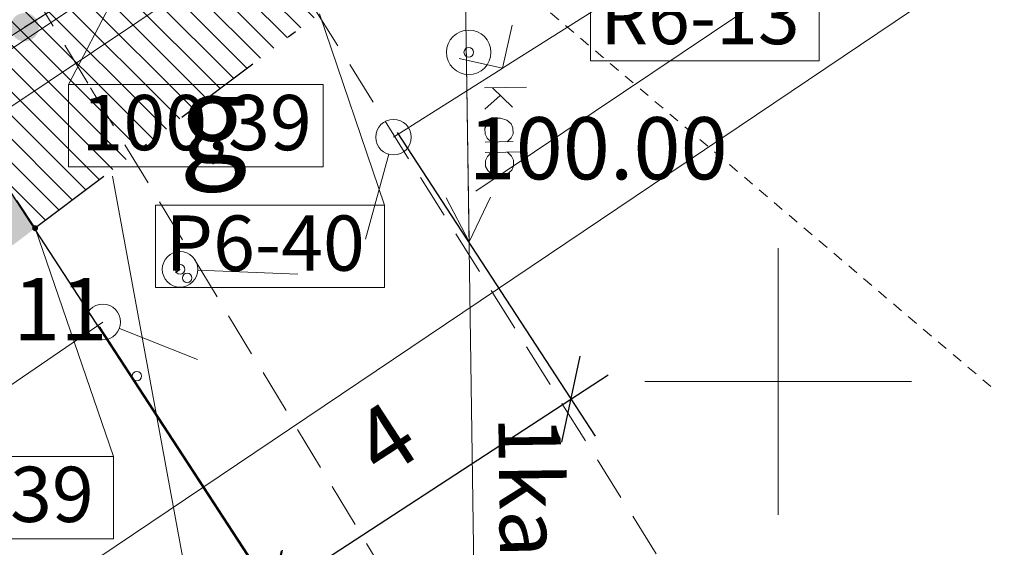
# Model space of a CAD drawing. Units: metres. Extents: x 0 to 553011, y 0 to 334791.
# Drawn here: x 551941 to 551953, y 334298 to 334304 of the extents above; entities that cross this region are included whole.
import ezdxf
from ezdxf.enums import TextEntityAlignment as Align

# ---------------------------------------------------------------- set-up
doc = ezdxf.new("R2010")
doc.units = ezdxf.units.M
doc.header["$MEASUREMENT"] = 0
for name, pattern in [('2', [0.75, 0.5, -0.25]), ('4', [2, 1, -0.5, 0, -0.5]), ('5', [0.5, 0.25, -0.25]), ('ACAD_ISO02W100', [15, 12, -3])]:
    doc.linetypes.add(name, pattern=pattern)
doc.layers.get('0').update_dxf_attribs({"linetype": 'CONTINUOUS'})
doc.layers.get('Defpoints').update_dxf_attribs({"linetype": 'CONTINUOUS'})
for name, color, linetype, lineweight in [('AIZSARGJOSLAS', 230, 'CONTINUOUS', 0), ('AUGSTUMI', 250, 'CONTINUOUS', 0), ('CELI', 145, 'CONTINUOUS', 0), ('ELEKTRO_VIRSZ', 242, 'CONTINUOUS', 0), ('KOKI', 3, 'CONTINUOUS', 0), ('PLANSETE', 7, 'CONTINUOUS', 0), ('ROB_UZM', 121, 'CONTINUOUS', 0), ('TEL_KAB', 5, 'TEL_KAB', 0), ('TEL_KAN', 5, 'TEL_KAN', 0), ('VR text', 7, 'CONTINUOUS', 9), ('VR-AUGST.ATZ', 150, 'CONTINUOUS', 0), ('VR-HATCH', 252, 'CONTINUOUS', 0), ('VR-IELAS-APMALE-150', 7, 'CONTINUOUS', 30), ('VR-KOORD-P-DRUKA', 7, 'CONTINUOUS', 5), ('VR-KOORDINAT P.', 7, 'CONTINUOUS', 5), ('VR-MERLINIJAS', 7, 'CONTINUOUS', 15), ('ZOGI', 214, 'CONTINUOUS', 0)]:
    doc.layers.add(name, color=color, linetype=linetype, lineweight=lineweight)
doc.styles.add('ltype', font='Romlatsw.shx', dxfattribs={"height": 0.75})
doc.styles.add('ltype2', font='ARIAL.TTF', dxfattribs={"height": 0.75})
doc.styles.add('Style-Romlatsw', font='Romlatsw.shx')
doc.styles.add('style3', font='ARIAL.TTF', dxfattribs={"height": 200})
doc.styles.add('VRkoord-M500', font='ARIAL.TTF', dxfattribs={"width": 0.85, "height": 0.74})
doc.linetypes.add('KRUMU_RINDA', pattern='A,0,[7,NEW_ST.shx,S=0.4,R=0,X=0.2884,Y=0],-1.75,[".",ltype2,S=1.36,R=0,X=-0.206,Y=-0.056],-0.75', length=2.5)
doc.linetypes.add('TEL_KAB', pattern='A,2,[".",ltype2,S=3,R=0,X=-0.093,Y=-0.056],2,-1', length=5)
doc.linetypes.add('TEL_KAN', pattern='A,5,["/",ltype,S=0,R=0,X=0.07,Y=-0.375],-1,5', length=11)
doc.dimstyles.new('VRkoord-500', dxfattribs={"dimtxt": 0.74, "dimasz": 0.7, "dimexe": 0.5, "dimexo": 0, "dimgap": 0.3, "dimtad": 1, "dimzin": 11, "dimdsep": 46, "dimtxsty": 'VRkoord-M500', "dimblk": 'OBLIQUE', "dimcen": 0.7, "dimdle": 0.5, "dimadec": 4, "dimazin": 3, "dimtfac": 1, "dimtofl": 0, "dimtmove": 0, "dimatfit": 1, "dimldrblk": 'OBLIQUE', "dimfxl": 0, "dimfrac": 2, "dimtzin": 11, "dimarcsym": 0})

# ---------------------------------------------------------------- blocks, each defined once
blk = doc.blocks.new('PKT')
at = {"layer": 'AUGSTUMI', "color": 251, "linetype": 'Continuous', "lineweight": 13}
blk.add_circle((1.663155853748322e-05, 9.1761932708323e-05), 0.05342884173628483, dxfattribs=at)
blk = doc.blocks.new('KRUSTS')
at = {"layer": 'PLANSETE', "color": 7, "linetype": 'Continuous', "lineweight": 0}
for p, q in [((0, 1.5), (0, 0)), ((-1.5, 0), (0, 0)), ((0, 0), (0, -1.5)), ((0, 0), (1.5, 0))]:
    blk.add_line(p, q, dxfattribs=at)
blk = doc.blocks.new('_Oblique')
at = {"color": 0, "linetype": 'ByBlock', "lineweight": -2}
blk.add_line((-0.5, -0.5), (0.5, 0.5), dxfattribs=at)
blk = doc.blocks.new('*D325')
at = {"layer": 'Defpoints', "color": 0}
for p in [(551945.7103498796, 334302.8022017885), (551942.3601132144, 334300.6168152579), (551947.6673731221, 334299.802050131)]:
    blk.add_point(p, dxfattribs=at)
at = {"layer": 'VR-MERLINIJAS', "color": 0, "lineweight": -2}
for p, q in [((551945.7103498796, 334302.8022017885), (551947.9405464383, 334299.3832705478)), ((551942.3601132144, 334300.6168152579), (551944.5903097731, 334297.1978840173)), ((551943.8983568737, 334297.3434902842), (551948.0861527052, 334300.0752234472))]:
    blk.add_line(p, q, dxfattribs=at)
at = {"layer": 'VR-MERLINIJAS', "color": 0, "lineweight": -2, "xscale": 0.7, "yscale": 0.7, "zscale": 0.7}
for p, rotation in [((551947.6673731221, 334299.802050131), 33.11673590958526), ((551944.3171364568, 334297.6166636004), 213.1167359095853)]:
    blk.add_blockref('_Oblique', p, dxfattribs=dict(at, rotation=rotation))
at = {"layer": 'VR-MERLINIJAS', "color": 0, "insert": (551945.6262025456, 334299.2705215071), "char_height": 0.74, "attachment_point": 5, "rotation": 33.11673590958526, "style": 'VRkoord-M500'}
blk.add_mtext('4', dxfattribs=at)
blk = doc.blocks.new('*D539')
at = {"layer": 'Defpoints', "color": 0, "lineweight": 90}
for p in [(552173.3399272242, 334471.5986113309), (552170.19, 334469.78), (0, 0)]:
    blk.add_point(p, dxfattribs=at)
at = {"layer": 'VR-KOORDINAT P.', "color": 0, "lineweight": -2}
for p, q in [((552171.59, 334469.78), (552171.9399272242, 334471.5986113309)), ((552171.9399272242, 334471.5986113309), (552177.7181298163, 334471.5986113309)), ((552170.19, 334469.78), (552171.59, 334469.78))]:
    blk.add_line(p, q, dxfattribs=at)
at = {"layer": 'VR-KOORDINAT P.', "color": 0, "insert": (552175.6790285202, 334472.2766877293), "char_height": 0.74, "attachment_point": 5, "style": 'VRkoord-M500'}
blk.add_mtext('334469.78', dxfattribs=at)
blk = doc.blocks.new('*D540')
at = {"layer": 'Defpoints', "color": 0, "lineweight": 90}
for p in [(552171.5852400928, 334473.6319256062), (552170.19, 334469.78), (0, 0)]:
    blk.add_point(p, dxfattribs=at)
at = {"layer": 'VR-KOORDINAT P.', "color": 0, "lineweight": -2}
for p, q in [((552171.5852400928, 334472.2319256061), (552171.5852400928, 334478.0105572569)), ((552170.19, 334471.1800000001), (552171.5852400928, 334472.2319256061)), ((552170.19, 334469.78), (552170.19, 334471.1800000001))]:
    blk.add_line(p, q, dxfattribs=at)
at = {"layer": 'VR-KOORDINAT P.', "color": 0, "insert": (552170.9074160818, 334475.9712414316), "char_height": 0.74, "attachment_point": 5, "rotation": 90, "style": 'VRkoord-M500'}
blk.add_mtext('552170.19', dxfattribs=at)
blk = doc.blocks.new('*D541')
at = {"layer": 'Defpoints', "color": 0, "lineweight": 90}
for p in [(552181.6520005951, 334447.5858155304), (552186.3587623594, 334442.9997619162), (0, 0)]:
    blk.add_point(p, dxfattribs=at)
at = {"layer": 'VR-KOORDINAT P.', "color": 0, "lineweight": -2}
for p, q in [((552181.6520005951, 334447.5858155304), (552183.5587623593, 334447.5858155304)), ((552183.5587623593, 334447.5858155304), (552184.9587623593, 334442.9997619162)), ((552184.9587623593, 334442.9997619162), (552190.7369649515, 334442.9997619162))]:
    blk.add_line(p, q, dxfattribs=at)
at = {"layer": 'VR-KOORDINAT P.', "color": 0, "insert": (552188.6978636554, 334443.6778383146), "char_height": 0.74, "attachment_point": 5, "style": 'VRkoord-M500'}
blk.add_mtext('334447.59', dxfattribs=at)
blk = doc.blocks.new('*D542')
at = {"layer": 'Defpoints', "color": 0, "lineweight": 90}
for p in [(552181.6520005951, 334447.5858155304), (552183.7874854975, 334443.8870471803), (0, 0)]:
    blk.add_point(p, dxfattribs=at)
at = {"layer": 'VR-KOORDINAT P.', "color": 0, "lineweight": -2}
for p, q in [((552181.6520005951, 334447.5858155304), (552181.6520005951, 334446.1858155304)), ((552181.6520005951, 334446.1858155304), (552183.7874854975, 334445.2870471803)), ((552183.7874854975, 334445.2870471803), (552183.7874854975, 334439.5049830603))]:
    blk.add_line(p, q, dxfattribs=at)
at = {"layer": 'VR-KOORDINAT P.', "color": 0, "insert": (552183.1096614865, 334441.5460151203), "char_height": 0.74, "attachment_point": 5, "rotation": 90, "style": 'VRkoord-M500'}
blk.add_mtext('552181.65', dxfattribs=at)
blk = doc.blocks.new('*D762')
at = {"layer": 'Defpoints', "color": 0}
for p in [(551940.0951978541, 334304.0708619003), (551944.3068281921, 334297.6092829818), (551923.3400874456, 334293.1499504322)]:
    blk.add_point(p, dxfattribs=at)
at = {"layer": 'VR-MERLINIJAS', "color": 0, "lineweight": -2}
for p, q in [((551940.0951978541, 334304.0708619003), (551944.5798509679, 334297.1904052384)), ((551927.1328400401, 334286.415348738), (551944.7257059354, 334297.8823057576)), ((551923.3400874456, 334293.1499504322), (551927.8247405593, 334286.2694937703))]:
    blk.add_line(p, q, dxfattribs=at)
at = {"layer": 'VR-MERLINIJAS', "color": 0, "lineweight": -2, "xscale": 0.7, "yscale": 0.7, "zscale": 0.7}
for p, rotation in [((551944.3068281921, 334297.6092829818), 33.09614195509813), ((551927.5517177836, 334286.6883715137), 213.0961419550981)]:
    blk.add_blockref('_Oblique', p, dxfattribs=dict(at, rotation=rotation))
at = {"layer": 'VR-MERLINIJAS', "color": 0, "insert": (551935.5591502019, 334292.716678032), "char_height": 0.74, "attachment_point": 5, "rotation": 33.096141955098126, "style": 'VRkoord-M500'}
blk.add_mtext('20', dxfattribs=at)
blk = doc.blocks.new('*D931')
at = {"layer": 'Defpoints', "color": 0}
for p in [(552821.8963525693, 334690.4193743466), (552825.4726086205, 334687.8693169277), (0, 0)]:
    blk.add_point(p, dxfattribs=at)
at = {"layer": 'VR-MERLINIJAS', "color": 0, "lineweight": -2}
for p, q in [((552821.8963525693, 334690.4193743466), (552823.2963525694, 334690.4193743466)), ((552823.2963525694, 334690.4193743466), (552824.0726086205, 334687.8693169277)), ((552824.0726086205, 334687.8693169277), (552829.8430881567, 334687.8693169277))]:
    blk.add_line(p, q, dxfattribs=at)
at = {"layer": 'VR-MERLINIJAS', "color": 0, "insert": (552827.8078483886, 334688.5473933261), "char_height": 0.74, "attachment_point": 5, "style": 'VRkoord-M500'}
blk.add_mtext('334690.42', dxfattribs=at)
blk = doc.blocks.new('*D932')
at = {"layer": 'Defpoints', "color": 0}
for p in [(552821.8963525693, 334690.4193743466), (552825.1206067572, 334685.0211251522), (0, 0)]:
    blk.add_point(p, dxfattribs=at)
at = {"layer": 'VR-MERLINIJAS', "color": 0, "lineweight": -2}
for p, q in [((552821.8963525693, 334690.4193743466), (552821.8963525693, 334687.8211251522)), ((552821.8963525693, 334687.8211251522), (552825.1206067572, 334686.4211251523)), ((552825.1206067572, 334686.4211251523), (552825.1206067572, 334681.1311913187))]:
    blk.add_line(p, q, dxfattribs=at)
at = {"layer": 'VR-MERLINIJAS', "color": 0, "insert": (552824.4427827462, 334682.9261582355), "char_height": 0.74, "attachment_point": 5, "rotation": 90, "style": 'VRkoord-M500'}
blk.add_mtext('552821.9', dxfattribs=at)

msp = doc.modelspace()

# ---------------------------------------------------------------- hatches: boundary and pattern name
at = {"layer": 'TEL_KAB', "linetype": 'Continuous', "lineweight": 0}
h = msp.add_hatch(color=92, dxfattribs=at)
edge = h.paths.add_edge_path()
edge.add_arc((551941.5205819987, 334303.9881865365), 0.16, 216.8600841711698, 576.8600841711698)
at = {"layer": 'VR-HATCH', "lineweight": 20}
h = msp.add_hatch(dxfattribs=at)
h.set_pattern_fill('ANSI31', color=252, scale=1.5, angle=90, style=0)
h.set_pattern_definition([(135, (2152.568677524145, -37.13357622201096), (-0.1325825214724777, -0.1325825214724776), [])])
edge = h.paths.add_edge_path()
edge.add_arc((551945.6581826027, 334308.373194633), 2.999999999829436, 123.3915294831818, 180.4266397207537)
edge.add_line((551942.6582657729, 334308.3508560359), (551943.4950114797, 334306.1983552057))
edge.add_line((551943.4950114797, 334306.1983552057), (551944.8380070578, 334304.1395189474))
edge.add_line((551944.8380070578, 334304.1395189474), (551941.6377182803, 334301.7242596212))
edge.add_line((551941.6377182803, 334301.7242596212), (551940.144774813, 334304.0129686767))
edge.add_line((551940.144774813, 334304.0129686767), (551938.6622260358, 334305.7442069275))
edge.add_arc((551937.1071126682, 334303.1787396376), 3.000000000267259, 58.77694709333569, 122.0220525683202)
edge.add_line((551935.5163757777, 334305.7222718561), (551935.2568638555, 334306.1496517366))
edge.add_line((551935.2568638555, 334306.1496517366), (551943.7475987461, 334311.3053622225))
edge.add_line((551943.7475987461, 334311.3053622225), (551944.0071106683, 334310.8779823419))
h = msp.add_hatch(dxfattribs=at)
h.set_pattern_fill('GRASS', color=74, scale=0.35, style=0)
h.set_pattern_definition([(90, (2152.568677524145, -37.13357622201096), (-0.24748737335, 0.24748737335), [0.06562499999999999, -0.42934974705]), (45, (2152.568677524145, -37.13357622201096), (-0.2474873734152916, 0.2474873734152916), [0.06562499999999999, -0.284375]), (135, (2152.568677524145, -37.13357622201096), (-0.2474873734152916, -0.2474873734152916), [0.06562499999999999, -0.284375])])
h.paths.add_polyline_path([(551940.1447748143, 334304.0129686748), (551941.6377182804, 334301.7242596212), (551925.6521374399, 334289.6599348385), (551914.573, 334282.494), (551914.9907424656, 334281.6137754346), (551914.3059999999, 334281.0969999992), (551900.1459607854, 334272.762512125), (551897.972410997, 334276.5035939486)])

# ---------------------------------------------------------------- linework, layer by layer
at = {"layer": 'AIZSARGJOSLAS', "color": 1, "linetype": 'Continuous', "lineweight": 13}
msp.add_line((551892.3328515275, 334264.3383269142), (551966.3252953887, 334314.1609585864), dxfattribs=at)
at = {"layer": 'CELI', "color": 212, "linetype": '2', "lineweight": 0}
msp.add_line((551941.595, 334309.288), (551949.929, 334295.98), dxfattribs=at)
for points in [[(551939.2, 334307.899), (551939.394, 334307.832), (551939.642, 334307.635), (551942.261, 334303.307)], [(551942.261, 334303.307), (551947.584, 334294.512)]]:
    msp.add_lwpolyline(points, dxfattribs=at)
at = {"layer": 'ELEKTRO_VIRSZ', "color": 30, "linetype": 'Continuous', "lineweight": 0}
for p, q in [((551946.171, 334320.291), (551946.4890000001, 334303.821)), ((551946.4890000001, 334303.821), (551946.4455654724, 334306.0705807258)), ((551946.4890000001, 334303.821), (551946.5207614236, 334301.5712241863)), ((551946.4890000001, 334303.821), (551946.6280703146, 334293.9701496628)), ((551947.1652596437, 334303.3114954423), (551946.693306673, 334303.3048326014)), ((551947.0113808482, 334303.0893011211), (551946.7842976059, 334303.3061171745)), ((551946.8715171454, 334303.2203398352), (551946.6966945581, 334303.0648565146)), ((551946.7230778027, 334302.896212142), (551946.6997013062, 334302.8518777376)), ((551946.7654665221, 334302.9398148537), (551946.7230778027, 334302.896212142)), ((551946.8321351741, 334302.9637583466), (551946.7654665221, 334302.9398148537)), ((551946.8751308896, 334302.9643653427), (551946.8321351741, 334302.9637583466)), ((551946.9464484876, 334302.9423698837), (551946.8751308896, 334302.9643653427)), ((551946.9940508007, 334302.900037629), (551946.9464484876, 334302.9423698837)), ((551947.0146699202, 334302.8563243369), (551946.9940508007, 334302.900037629)), ((551946.6997013062, 334302.8518777376), (551946.7006470908, 334302.7848844134)), ((551946.7006470908, 334302.7848844134), (551946.7253081604, 334302.7382278848)), ((551946.9962811583, 334302.7420533719), (551947.0156157048, 334302.7893310126)), ((551947.0156157048, 334302.7893310126), (551947.0146699202, 334302.8563243369)), ((551947.0168861616, 334302.6993399801), (551946.7019175478, 334302.6948933807)), ((551946.7253081604, 334302.7382278848), (551946.768910872, 334302.6958391654)), ((551946.9498928376, 334302.6983941955), (551946.9962811583, 334302.7420533719)), ((551947.1755362287, 334302.583567979), (551946.7035832581, 334302.5769051382)), ((551946.728201979, 334302.5332483107), (551946.7705765822, 334302.5778509227)), ((551946.9515585478, 334302.5804059528), (551946.999174977, 334302.5370737978)), ((551946.7048678311, 334302.4859142052), (551946.728201979, 334302.5332483107)), ((551946.7058136158, 334302.418920881), (551946.7048678311, 334302.4859142052)), ((551946.999174977, 334302.5370737978), (551947.0198364451, 334302.4903608045)), ((551947.0198364451, 334302.4903608045), (551947.0207822297, 334302.4233674803)), ((551946.7304182205, 334302.3762639539), (551946.7058136158, 334302.418920881)), ((551946.7740209323, 334302.3338752345), (551946.7304182205, 334302.3762639539)), ((551946.9550028977, 334302.3364302645), (551946.8843487605, 334302.3114304065)), ((551947.0013912185, 334302.380089441), (551946.9550028977, 334302.3364302645)), ((551947.0207822297, 334302.4233674803), (551947.0013912185, 334302.380089441)), ((551946.8413530448, 334302.3108234104), (551946.7740209323, 334302.3338752345)), ((551946.8843487605, 334302.3114304065), (551946.8413530448, 334302.3108234104)), ((551946.5207614236, 334301.5712241863), (551946.2637282391, 334302.0676453201)), ((551946.5207614236, 334301.5712241863), (551946.7636784199, 334302.0747034142))]:
    msp.add_line(p, q, dxfattribs=at)
at = {"layer": 'ELEKTRO_VIRSZ', "color": 30, "linetype": 'Continuous', "lineweight": 13}
msp.add_circle((551946.5173068283, 334303.7051204471), 0.25, dxfattribs=at)
at = {"layer": 'KOKI', "color": 3, "linetype": 'KRUMU_RINDA', "lineweight": 0}
msp.add_lwpolyline([(551946.595116062, 334302.1402049318), (551951.2417855464, 334305.2622650228)], dxfattribs=at)
at = {"layer": 'ROB_UZM', "color": 4, "linetype": '4', "lineweight": 30}
msp.add_lwpolyline([(551950.7920000004, 334308.6329999994), (551914.3059999999, 334281.0969999992)], dxfattribs=at)
at = {"layer": 'TEL_KAB', "color": 92, "linetype": 'Continuous', "lineweight": 0}
for q in [(551928.612, 334295.817), (551941.5203620673, 334303.9885222565)]:
    msp.add_line((551942.998990814, 334304.924554857), q, dxfattribs=at)
at = {"layer": 'TEL_KAB', "color": 251, "linetype": 'TEL_KAB', "lineweight": 0}
msp.add_lwpolyline([(551943.2929353312, 334304.3854510636), (551937.7921738335, 334300.7018618122), (551909.1770706199, 334281.5972863552)], dxfattribs=at)
at = {"layer": 'TEL_KAN', "color": 5, "linetype": 'TEL_KAN', "lineweight": 0}
msp.add_line((551908.8734013794, 334281.9787936338), (551943.0353467513, 334304.8578769189), dxfattribs=at)
at = {"layer": 'VR text', "linetype": 'ACAD_ISO02W100', "ltscale": 0.01}
msp.add_line((551952.3930658287, 334299.9419287986), (551943.6393568541, 334307.3761423583), dxfattribs=at)
at = {"layer": 'VR-AUGST.ATZ'}
for p, q in [((551942.0123687449, 334303.3418397577), (551943.4950114796, 334306.1983552056)), ((551943.6110482174, 334296.322644571), (551942.5098940376, 334302.3109483902))]:
    msp.add_line(p, q, dxfattribs=at)
msp.add_lwpolyline([(551942.0123687449, 334303.3418397577), (551944.8781562172, 334303.3418397577), (551944.8781562172, 334302.4143197573), (551942.0123687449, 334302.4143197573)], close=True, dxfattribs=at)
at = {"layer": 'VR-IELAS-APMALE-150', "linetype": '5', "ltscale": 1.5}
msp.add_line((551941.6377182803, 334301.7242596212), (551940.1447748141, 334304.0129686751), dxfattribs=at)
at = {"layer": 'VR-KOORD-P-DRUKA'}
for p, q in [((551945.5684893987, 334301.985311733), (551944.8380125534, 334304.1395223062)), ((551942.5189740289, 334299.1568605079), (551941.6377237759, 334301.72426298))]:
    msp.add_line(p, q, dxfattribs=at)
for points in [[(551947.8866992854, 334304.5354335345), (551950.4612336344, 334304.5354335345), (551950.4612336344, 334303.607913534), (551947.8866992854, 334303.607913534)], [(551942.9939550497, 334301.985311733), (551945.5684893987, 334301.985311733), (551945.5684893987, 334301.0577917326), (551942.9939550497, 334301.0577917326)], [(551939.9444396798, 334299.1568605079), (551942.5189740289, 334299.1568605079), (551942.5189740289, 334298.2293405075), (551939.9444396798, 334298.2293405075)]]:
    msp.add_lwpolyline(points, close=True, dxfattribs=at)
at = {"layer": 'VR-KOORD-P-DRUKA', "lineweight": 50}
msp.add_circle((551941.6377237759, 334301.72426298), 0.02086308340527849, dxfattribs=at)
at = {"layer": 'ZOGI', "color": 52, "linetype": 'Continuous', "lineweight": 0}
for p, q in [((551946.9377367642, 334303.5517752159), (551949.304178724, 334305.0484222855)), ((551946.8954788721, 334303.5250493754), (551947.0059803141, 334304.0126090448)), ((551946.4076085616, 334303.6341711428), (551946.8954788721, 334303.5250493754)), ((551945.67, 334302.75), (551946.8532209799, 334303.4983235348)), ((551946.8532209799, 334303.4983235348), (551946.9377367642, 334303.5517752159)), ((551945.6170076812, 334302.5571482068), (551945.354, 334301.6)), ((551943.216462386, 334301.2261051363), (551943.269, 334301.262)), ((551943.4688343616, 334301.2538619491), (551944.595, 334301.208)), ((551940.139467655, 334299.1238340799), (551942.4004953154, 334300.6686183356)), ((551942.5864633513, 334300.5950256074), (551943.4640942106, 334300.2477226478))]:
    msp.add_line(p, q, dxfattribs=at)
for centre in [(551945.6703928655, 334302.750075268), (551943.2688380772, 334301.2623657726), (551942.4004630938, 334300.6690170464)]:
    msp.add_circle(centre, 0.2000000000116415, dxfattribs=at)

# ---------------------------------------------------------------- block references
at = {"layer": 'AUGSTUMI', "color": 251, "linetype": 'Continuous', "lineweight": 13}
for p in [(551946.517, 334303.705), (551943.269, 334301.262), (551943.349, 334301.165), (551942.783, 334300.06)]:
    msp.add_blockref('PKT', p, dxfattribs=at)
at = {"layer": 'PLANSETE', "color": 7, "linetype": 'Continuous', "lineweight": 0}
msp.add_blockref('KRUSTS', (551950, 334300), dxfattribs=at)

# ---------------------------------------------------------------- texts
at = {"layer": 'AUGSTUMI', "color": 251, "linetype": 'Continuous', "lineweight": 0, "style": 'Style-Romlatsw'}
for s, p in [(' 100.00', (551946.301, 334302.975)), (' 100.11', (551939.322, 334301.163))]:
    msp.add_text(s, height=0.7000000000000001, dxfattribs=at).set_placement(p, align=Align.TOP_LEFT)
at = {"layer": 'CELI', "color": 212, "linetype": 'Continuous', "lineweight": 0, "style": 'Style-Romlatsw'}
msp.add_text('g', height=1.000002, dxfattribs=at).set_placement((551943.643714857, 334302.961001), align=Align.MIDDLE_CENTER)
at = {"layer": 'ELEKTRO_VIRSZ', "color": 30, "linetype": 'Continuous', "lineweight": 0, "style": 'Style-Romlatsw'}
msp.add_text('1kab', height=0.7000020000000001, rotation=270.808825, dxfattribs=at).set_placement((551946.8645278539, 334298.5161064597), align=Align.CENTER)
at = {"layer": 'VR-AUGST.ATZ', "style": 'style3'}
msp.add_text('100,39', height=0.62208, dxfattribs=at).set_placement((551942.1601748887, 334302.6030291437))
at = {"layer": 'VR-KOORD-P-DRUKA', "style": 'style3'}
for s, p in [('R6-13', (551947.995654806, 334303.7966229204)), ('P6-40', (551943.1029105703, 334301.246501119)), ('P6-39', (551940.0533952005, 334298.4180498939))]:
    msp.add_text(s, height=0.62208, dxfattribs=at).set_placement(p)

# ---------------------------------------------------------------- dimensions: what is measured, and where the dimension line sits
at = {"layer": 'VR-KOORDINAT P.'}
for feature_location, offset, dtype, picture, middle in [((552170.19, 334469.78), (1.3952400928828865, 3.8519256061990745), 1, '*D540', (552170.9074160818, 334475.9712414316)), ((552170.19, 334469.78), (3.1499272242654115, 1.8186113308765925), 0, '*D539', (552175.6790285202, 334472.2766877293)), ((552181.6520005951, 334447.5858155304), (4.706761764246039, -4.586053614213597), 0, '*D541', (552188.6978636554, 334443.6778383146)), ((552181.6520005951, 334447.5858155304), (2.1354849024210125, -3.698768350062892), 1, '*D542', (552183.1096614865, 334441.5460151203))]:
    dim = msp.add_ordinate_dim(feature_location=feature_location, offset=offset, dtype=dtype, origin=(0, 0), dimstyle='VRkoord-500', dxfattribs=at)
    dim.commit()
    dim.dimension.update_dxf_attribs({"geometry": picture, "text_midpoint": middle})
at = {"layer": 'VR-MERLINIJAS'}
for offset, dtype, picture, middle in [((3.5762560511939228, -2.5500574189354666), 0, '*D931', (552827.8078483886, 334688.5473933261)), ((3.224254187894985, -5.398249194433447), 1, '*D932', (552824.4427827462, 334682.9261582355))]:
    dim = msp.add_ordinate_dim(feature_location=(552821.8963525693, 334690.4193743466), offset=offset, dtype=dtype, origin=(0, 0), dimstyle='VRkoord-500', override={"dimfxl": 0.18, "dimarcsym": 2}, dxfattribs=at)
    dim.commit()
    dim.dimension.update_dxf_attribs({"geometry": picture, "text_midpoint": middle})
for p1, p2, distance, picture, middle in [((551923.3400874456, 334293.1499504322), (551940.0951978541, 334304.0708619003), -7.712965203080025, '*D762', (551935.5591502019, 334292.716678032)), ((551942.3601132144, 334300.616815258), (551945.7103498796, 334302.8022017885), -3.5820175794706053, '*D325', (551945.6262025456, 334299.2705215071))]:
    dim = msp.add_aligned_dim(p1=p1, p2=p2, distance=distance, dimstyle='VRkoord-500', override={"dimfxl": 0.18, "dimarcsym": 2}, dxfattribs=at)
    dim.commit()
    dim.dimension.update_dxf_attribs({"geometry": picture, "text_midpoint": middle})

doc.saveas('drawing.dxf')
